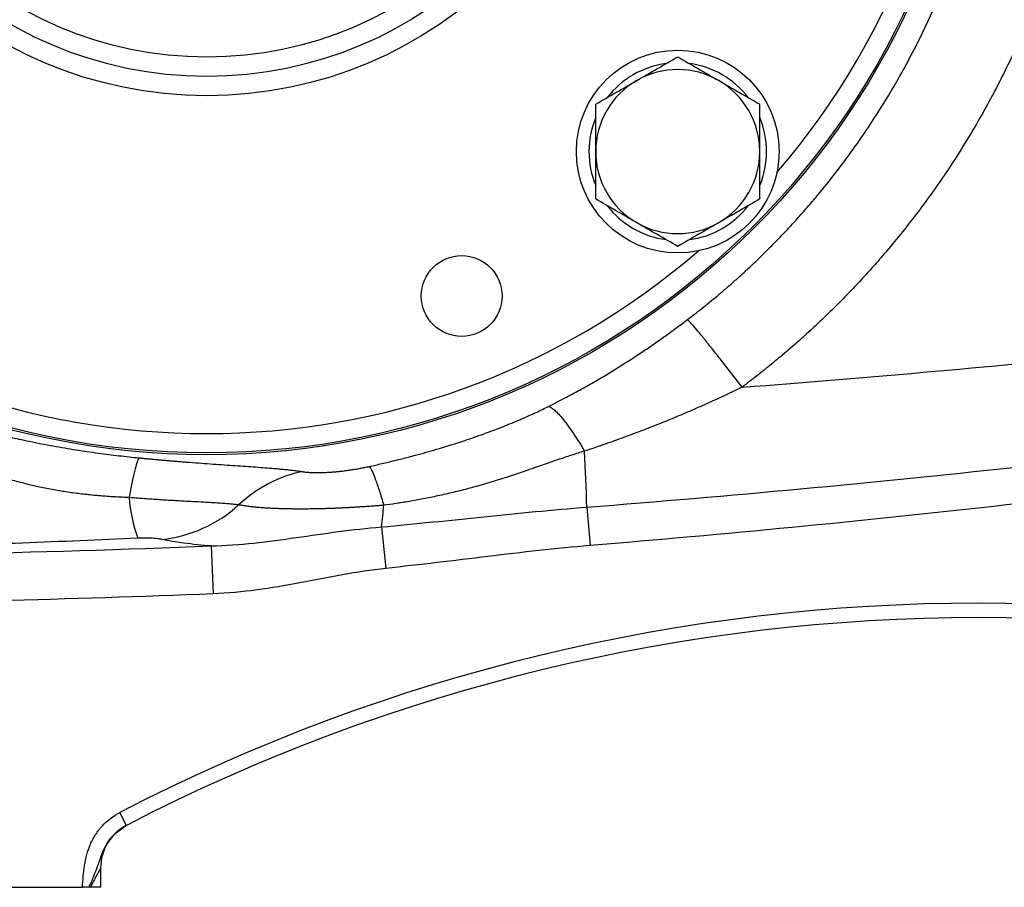
# Model space of a CAD drawing. Units: inches. Extents: x -33.2 to 63.9, y -22.6 to 32.2.
# Drawn here: x -28.8 to -24.8, y 1 to 4.6 of the extents above; entities that cross this region are included whole.
import ezdxf

# ---------------------------------------------------------------- set-up
doc = ezdxf.new("R2010")
doc.units = ezdxf.units.IN
doc.header["$MEASUREMENT"] = 0

msp = doc.modelspace()

# ---------------------------------------------------------------- linework, layer by layer
at = {"color": 7, "linetype": 'Continuous', "lineweight": 25}
for p, q in [((-26.5362, 2.587), (-26.5233, 2.4302)), ((-27.3743, 2.5062), (-27.3563, 2.337)), ((-28.0678, 2.4285), (-28.0601, 2.2332)), ((-28.4139, 1.2891), (-28.441, 1.3415)), ((-28.4139, 1.2891), (-28.4505, 1.2614)), ((-28.5195, 1.1147), (-28.5195, 1.0365)), ((-29.8187, 1.0365), (-28.5936, 1.0365)), ((-28.5195, 1.0365), (-28.5614, 1.0365))]:
    msp.add_line(p, q, dxfattribs=at)
for centre, radius in [((-28.0864, 5.9577), 3.157), ((-28.0864, 5.9577), 3.1496), ((-28.0864, 5.9577), 1.6929), ((-28.0864, 5.9577), 1.6142), ((-28.0864, 5.9577), 1.5354), ((-26.1655, 4.0369), 0.4134), ((-27.0468, 3.448), 0.1649)]:
    msp.add_circle(centre, radius, dxfattribs=at)
at = {"color": 8, "linetype": 'Continuous', "lineweight": 25}
for start, end in [(319.2249, 40.7751), (229.2249, 310.7751)]:
    msp.add_arc((-28.0864, 5.9577), 3.0709, start, end, dxfattribs=at)
at = {"color": 7, "linetype": 'Continuous', "lineweight": 25}
for centre, radius, start, end in [((-26.1655, 4.0369), 0.3622, 97.505, 142.495), ((-26.1655, 4.0369), 0.3622, 37.505, 82.495), ((-26.1655, 4.0369), 0.3346, 60, 120), ((-26.1655, 4.0369), 0.3346, 120, 180), ((-26.1655, 4.0369), 0.3346, 0, 60), ((-26.1655, 4.0369), 0.3622, 157.505, 202.495), ((-26.1655, 4.0369), 0.3622, 337.505, 22.495), ((-26.1655, 4.0369), 0.3346, 180, 240), ((-26.1655, 4.0369), 0.3346, 300, 0), ((-26.1655, 4.0369), 0.3622, 217.505, 262.495), ((-26.1655, 4.0369), 0.3622, 277.505, 322.495), ((-26.1655, 4.0369), 0.3346, 240, 300), ((-37.485, 2.2468), 10.9541, 1.77938, 2.97541), ((-27.8224, 2.6634), 0.5817, 183.6802, 200.4466), ((-28.3302, 3.0089), 0.5572, 276.2628, 312.1504), ((-28.5912, 2.6887), 1.2305, 351.4736, 355.6093), ((-24.9368, -5.4228), 7.6181, 62.61362, 117.38638), ((-24.9368, -5.4228), 7.5591, 62.61362, 117.38638), ((-28.3226, 1.1147), 0.1969, 117.3802, 180)]:
    msp.add_arc(centre, radius, start, end, dxfattribs=at)
for points, knots in [([(-26.1254, 3.3518), (-26.1159, 3.3591), (-26.0963, 3.3741), (-26.0664, 3.3977), (-26.0352, 3.4228), (-26.0029, 3.4496), (-25.9694, 3.4781), (-25.9347, 3.5083), (-25.8991, 3.5404), (-25.8624, 3.5744), (-25.8249, 3.6104), (-25.7866, 3.6483), (-25.7475, 3.6883), (-25.7077, 3.7304), (-25.6674, 3.7748), (-25.6266, 3.8213), (-25.5481, 3.9144), (-25.445, 4.0491), (-25.3316, 4.2201), (-25.2457, 4.3675), (-25.1356, 4.5785), (-25.0149, 4.8653), (-24.9087, 5.2391), (-24.8493, 5.6033), (-24.8306, 5.9586), (-24.8495, 6.3137), (-24.909, 6.6774), (-25.0151, 7.0506), (-25.1357, 7.3371), (-25.2457, 7.548), (-25.3318, 7.6957), (-25.4455, 7.8671), (-25.5573, 8.013), (-25.6537, 8.1258), (-25.7207, 8.1994), (-25.7861, 8.2671), (-25.8494, 8.329), (-25.9104, 8.3856), (-25.9685, 8.4369), (-26.0237, 8.4834), (-26.0755, 8.5253), (-26.1093, 8.5512), (-26.1254, 8.5636)], [0, 0, 0, 0, 0.005983, 0.012298, 0.018943, 0.025919, 0.033225, 0.040863, 0.048831, 0.057129, 0.065758, 0.074718, 0.084007, 0.093627, 0.103577, 0.113856, 0.124466, 0.164253, 0.198304, 0.226625, 0.24922, 0.316824, 0.381172, 0.442283, 0.500171, 0.557977, 0.619004, 0.683267, 0.750782, 0.773383, 0.80175, 0.83589, 0.875806, 0.893252, 0.909787, 0.925411, 0.940123, 0.953924, 0.966812, 0.978788, 0.989851, 1, 1, 1, 1]), ([(-24.4642, 5.7672), (-24.4649, 5.7546), (-24.4663, 5.7293), (-24.4689, 5.6915), (-24.4719, 5.6537), (-24.4753, 5.6159), (-24.4791, 5.5782), (-24.4833, 5.5406), (-24.4879, 5.503), (-24.4929, 5.4654), (-24.4983, 5.4279), (-24.5041, 5.3904), (-24.5103, 5.353), (-24.5169, 5.3156), (-24.5239, 5.2783), (-24.5313, 5.241), (-24.5391, 5.2037), (-24.5473, 5.1665), (-24.5688, 5.0737), (-24.6082, 4.9265), (-24.6741, 4.7278), (-24.7514, 4.5331), (-24.84, 4.3435), (-24.9392, 4.1594), (-25.0485, 3.982), (-25.1681, 3.8111), (-25.27, 3.682), (-25.3482, 3.5906), (-25.3987, 3.5339), (-25.4504, 3.4784), (-25.5031, 3.424), (-25.557, 3.3708), (-25.6119, 3.3187), (-25.668, 3.2678), (-25.7251, 3.2181), (-25.7834, 3.1695), (-25.8426, 3.122), (-25.883, 3.0914), (-25.9032, 3.076)], [0, 0, 0, 0, 0.012037, 0.024068, 0.036094, 0.048117, 0.060137, 0.072157, 0.084177, 0.096199, 0.108224, 0.120253, 0.132288, 0.14433, 0.156381, 0.168441, 0.180512, 0.192596, 0.204693, 0.271216, 0.337543, 0.403895, 0.470497, 0.536752, 0.602808, 0.668886, 0.735206, 0.759357, 0.78346, 0.807526, 0.831566, 0.85559, 0.879608, 0.903633, 0.927673, 0.951741, 0.975846, 1, 1, 1, 1]), ([(-26.3328, 4.3267), (-26.3186, 4.3349), (-26.3044, 4.3431), (-26.2762, 4.3594), (-26.2621, 4.3675), (-26.2203, 4.3916), (-26.1928, 4.4075), (-26.1655, 4.4233)], [0, 0, 0, 0, 0.25, 0.25, 0.5, 0.5, 1, 1, 1, 1]), ([(-26.1655, 4.4233), (-26.1381, 4.4075), (-26.1106, 4.3915), (-26.0548, 4.3594), (-26.0267, 4.3431), (-25.9982, 4.3267)], [0, 0, 0, 0, 0.5, 0.5, 1, 1, 1, 1]), ([(-26.5002, 4.2301), (-26.4728, 4.2459), (-26.4452, 4.2618), (-26.3895, 4.294), (-26.3613, 4.3102), (-26.3328, 4.3267)], [0, 0, 0, 0, 0.5, 0.5, 1, 1, 1, 1]), ([(-25.9982, 4.3267), (-25.984, 4.3185), (-25.9697, 4.3102), (-25.9415, 4.2939), (-25.9275, 4.2858), (-25.8857, 4.2617), (-25.8582, 4.2458), (-25.8309, 4.2301)], [0, 0, 0, 0, 0.25, 0.25, 0.5, 0.5, 1, 1, 1, 1]), ([(-26.5002, 4.0369), (-26.5002, 4.0695), (-26.5002, 4.1026), (-26.5002, 4.1672), (-26.5002, 4.1988), (-26.5002, 4.2301)], [0, 0, 0, 0, 0.5, 0.5, 1, 1, 1, 1]), ([(-25.8309, 4.0369), (-25.8309, 4.0695), (-25.8309, 4.1026), (-25.8309, 4.1672), (-25.8309, 4.1988), (-25.8309, 4.2301)], [0, 0, 0, 0, 0.5, 0.5, 1, 1, 1, 1]), ([(-26.5002, 3.8436), (-26.5002, 3.8751), (-26.5002, 3.9073), (-26.5002, 3.9718), (-26.5002, 4.0042), (-26.5002, 4.0369)], [0, 0, 0, 0, 0.5, 0.5, 1, 1, 1, 1]), ([(-25.8309, 3.8436), (-25.8309, 3.8751), (-25.8309, 3.9073), (-25.8309, 3.9718), (-25.8309, 4.0042), (-25.8309, 4.0369)], [0, 0, 0, 0, 0.5, 0.5, 1, 1, 1, 1]), ([(-25.9032, 3.076), (-25.3775, 3.1158), (-24.8523, 3.163), (-23.8038, 3.2719), (-23.2803, 3.3336), (-22.2351, 3.4717), (-21.7133, 3.548), (-20.6723, 3.7149), (-20.1531, 3.8056), (-19.6351, 3.9034)], [0, 0, 0, 0, 0.25, 0.25, 0.5, 0.5, 0.75, 0.75, 1, 1, 1, 1]), ([(-26.3328, 3.747), (-26.347, 3.7552), (-26.3613, 3.7635), (-26.3895, 3.7798), (-26.4035, 3.7879), (-26.4453, 3.812), (-26.4729, 3.8279), (-26.5002, 3.8436)], [0, 0, 0, 0, 0.25, 0.25, 0.5, 0.5, 1, 1, 1, 1]), ([(-25.8309, 3.8436), (-25.8582, 3.8278), (-25.8858, 3.8119), (-25.9415, 3.7798), (-25.9697, 3.7635), (-25.9982, 3.747)], [0, 0, 0, 0, 0.5, 0.5, 1, 1, 1, 1]), ([(-26.1655, 3.6504), (-26.1929, 3.6662), (-26.2205, 3.6822), (-26.2762, 3.7143), (-26.3043, 3.7306), (-26.3328, 3.747)], [0, 0, 0, 0, 0.5, 0.5, 1, 1, 1, 1]), ([(-25.9982, 3.747), (-26.0124, 3.7388), (-26.0267, 3.7306), (-26.0549, 3.7143), (-26.0689, 3.7062), (-26.1107, 3.6821), (-26.1382, 3.6662), (-26.1655, 3.6504)], [0, 0, 0, 0, 0.25, 0.25, 0.5, 0.5, 1, 1, 1, 1]), ([(-26.5362, 2.587), (-25.9552, 2.6322), (-25.375, 2.6862), (-24.2165, 2.812), (-23.6385, 2.8836), (-22.4851, 3.0446), (-21.9097, 3.1338), (-20.7615, 3.3303), (-20.1886, 3.4374), (-19.6176, 3.5538)], [0, 0, 0, 0, 0.25, 0.25, 0.5, 0.5, 0.75, 0.75, 1, 1, 1, 1]), ([(-26.6921, 2.9978), (-26.6812, 3.0033), (-26.6596, 3.0142), (-26.6277, 3.0308), (-26.5966, 3.0474), (-26.5663, 3.064), (-26.5368, 3.0805), (-26.508, 3.0969), (-26.48, 3.1133), (-26.4528, 3.1295), (-26.4263, 3.1456), (-26.3922, 3.1668), (-26.3509, 3.1931), (-26.3027, 3.2249), (-26.2562, 3.2567), (-26.2112, 3.2885), (-26.1677, 3.32), (-26.1394, 3.3413), (-26.1254, 3.3518)], [0, 0, 0, 0, 0.055248, 0.10938, 0.162397, 0.214301, 0.265097, 0.314784, 0.363367, 0.410848, 0.457229, 0.502514, 0.590656, 0.676677, 0.760598, 0.842442, 0.922234, 1, 1, 1, 1]), ([(-19.9736, 3.3556), (-20.5145, 3.2463), (-21.0566, 3.1453), (-22.1435, 2.9593), (-22.6882, 2.8744), (-23.7801, 2.7203), (-24.3273, 2.6512), (-25.4241, 2.5288), (-25.9733, 2.4755), (-26.5233, 2.4302)], [0, 0, 0, 0, 0.25, 0.25, 0.5, 0.5, 0.75, 0.75, 1, 1, 1, 1]), ([(-25.9032, 3.076), (-25.9279, 3.1084), (-25.9539, 3.142), (-25.9914, 3.1902), (-26.0037, 3.2058), (-26.0272, 3.2355), (-26.0384, 3.2496), (-26.0592, 3.2754), (-26.0688, 3.2871), (-26.0859, 3.3079), (-26.0935, 3.3168), (-26.1128, 3.3393), (-26.1212, 3.3483), (-26.1254, 3.3518)], [0, 0, 0, 0, 0.25, 0.25, 0.375, 0.375, 0.5, 0.5, 0.625, 0.625, 0.75, 0.75, 1, 1, 1, 1]), ([(-25.9032, 3.076), (-25.9145, 3.0706), (-25.937, 3.0596), (-25.9709, 3.0435), (-26.0051, 3.0276), (-26.0396, 3.0119), (-26.0742, 2.9964), (-26.1091, 2.9811), (-26.1442, 2.9661), (-26.1796, 2.9512), (-26.2152, 2.9366), (-26.251, 2.9222), (-26.287, 2.908), (-26.3233, 2.8941), (-26.3598, 2.8804), (-26.3965, 2.8669), (-26.4335, 2.8537), (-26.4707, 2.8407), (-26.5081, 2.8279), (-26.5331, 2.8196), (-26.5457, 2.8154)], [0, 0, 0, 0, 0.053882, 0.107951, 0.16221, 0.21666, 0.271303, 0.326141, 0.381175, 0.436408, 0.491841, 0.547475, 0.603313, 0.659356, 0.715605, 0.772062, 0.828728, 0.885606, 0.942696, 1, 1, 1, 1]), ([(-29.2476, 2.9832), (-29.2435, 2.9815), (-29.2352, 2.9782), (-29.2226, 2.9731), (-29.2097, 2.9681), (-29.1965, 2.9631), (-29.183, 2.9581), (-29.1691, 2.9531), (-29.155, 2.948), (-29.1288, 2.939), (-29.0876, 2.9256), (-29.0353, 2.91), (-28.9789, 2.8946), (-28.9193, 2.8795), (-28.8616, 2.8662), (-28.8083, 2.8549), (-28.7617, 2.8455), (-28.7133, 2.8365), (-28.6659, 2.8282), (-28.6195, 2.8206), (-28.5742, 2.8138), (-28.5299, 2.8075), (-28.4866, 2.8019), (-28.4444, 2.7968), (-28.4032, 2.7921), (-28.3761, 2.7893), (-28.3627, 2.788)], [0, 0, 0, 0, 0.014582, 0.029446, 0.044601, 0.060057, 0.075823, 0.091906, 0.108315, 0.125057, 0.182746, 0.250682, 0.30576, 0.376937, 0.455317, 0.502934, 0.55861, 0.612878, 0.665765, 0.717299, 0.767513, 0.816438, 0.86411, 0.910567, 0.955849, 1, 1, 1, 1]), ([(-27.4234, 2.753), (-27.4149, 2.7548), (-27.3979, 2.7586), (-27.372, 2.7645), (-27.3456, 2.7707), (-27.3186, 2.7772), (-27.291, 2.784), (-27.2629, 2.7913), (-27.2155, 2.8038), (-27.144, 2.8239), (-27.0655, 2.8482), (-27.001, 2.8699), (-26.9576, 2.8852), (-26.9214, 2.8986), (-26.8924, 2.9097), (-26.8641, 2.9208), (-26.8347, 2.9328), (-26.8026, 2.9464), (-26.7723, 2.9597), (-26.7439, 2.9727), (-26.7173, 2.9853), (-26.7004, 2.9937), (-26.6921, 2.9978)], [0, 0, 0, 0, 0.03353, 0.067841, 0.102938, 0.138828, 0.175517, 0.213012, 0.251316, 0.365679, 0.500848, 0.570064, 0.629588, 0.679418, 0.719553, 0.749996, 0.797414, 0.842485, 0.885238, 0.925711, 0.963947, 1, 1, 1, 1]), ([(-26.6921, 2.9978), (-26.6857, 2.9963), (-26.6773, 2.9913), (-26.6572, 2.9735), (-26.6454, 2.9607), (-26.6193, 2.9282), (-26.6051, 2.9086), (-26.5757, 2.8647), (-26.5606, 2.8405), (-26.5457, 2.8154)], [0, 0, 0, 0, 0.25, 0.25, 0.5, 0.5, 0.75, 0.75, 1, 1, 1, 1]), ([(-28.4029, 2.626), (-28.4119, 2.6263), (-28.4301, 2.627), (-28.4575, 2.6283), (-28.485, 2.63), (-28.5127, 2.632), (-28.5405, 2.6343), (-28.5685, 2.6371), (-28.5966, 2.6403), (-28.6249, 2.6438), (-28.6533, 2.6478), (-28.6818, 2.6523), (-28.7104, 2.6572), (-28.7391, 2.6626), (-28.768, 2.6685), (-28.7969, 2.675), (-28.8258, 2.6821), (-28.8549, 2.6898), (-28.889, 2.6995), (-28.9352, 2.714), (-28.9918, 2.7339), (-29.0488, 2.7561), (-29.1032, 2.7787), (-29.1539, 2.8001), (-29.1992, 2.819), (-29.2349, 2.8329), (-29.2634, 2.8433), (-29.2914, 2.8529), (-29.31, 2.8585), (-29.3191, 2.8613)], [0, 0, 0, 0, 0.028346, 0.056886, 0.085622, 0.114557, 0.143693, 0.173034, 0.202581, 0.232338, 0.262308, 0.292495, 0.322903, 0.353537, 0.384401, 0.4155, 0.446841, 0.47843, 0.510274, 0.558959, 0.631487, 0.700457, 0.752462, 0.818176, 0.874478, 0.907149, 0.938952, 0.969897, 1, 1, 1, 1]), ([(-26.5457, 2.8154), (-26.5545, 2.8128), (-26.5724, 2.8073), (-26.5996, 2.7985), (-26.6278, 2.7892), (-26.6569, 2.7794), (-26.687, 2.769), (-26.718, 2.7582), (-26.7532, 2.746), (-26.7995, 2.7298), (-26.865, 2.7078), (-26.9393, 2.6846), (-27.014, 2.6636), (-27.0798, 2.647), (-27.1429, 2.6327), (-27.2029, 2.6205), (-27.2597, 2.6101), (-27.3131, 2.6015), (-27.3477, 2.5967), (-27.3643, 2.5945)], [0, 0, 0, 0, 0.032484, 0.066195, 0.101149, 0.137361, 0.174845, 0.213609, 0.253662, 0.306453, 0.387539, 0.497813, 0.581544, 0.661462, 0.737444, 0.809379, 0.877168, 0.940731, 1, 1, 1, 1]), ([(-28.3627, 2.788), (-28.3654, 2.7835), (-28.3683, 2.7767), (-28.3745, 2.7582), (-28.3778, 2.7466), (-28.3846, 2.719), (-28.3882, 2.703), (-28.3954, 2.6671), (-28.3992, 2.6473), (-28.4029, 2.626)], [0, 0, 0, 0, 0.25, 0.25, 0.5, 0.5, 0.75, 0.75, 1, 1, 1, 1]), ([(-28.3627, 2.788), (-28.3569, 2.7874), (-28.3453, 2.7862), (-28.328, 2.7846), (-28.3107, 2.7829), (-28.2934, 2.7813), (-28.2762, 2.7797), (-28.2591, 2.7782), (-28.242, 2.7767), (-28.2249, 2.7753), (-28.2079, 2.7738), (-28.191, 2.7724), (-28.1741, 2.7711), (-28.1296, 2.7676), (-28.0592, 2.7624), (-27.9685, 2.7562), (-27.8853, 2.7506), (-27.8277, 2.7462), (-27.7902, 2.7429), (-27.7689, 2.7409), (-27.7487, 2.7388), (-27.7298, 2.7365), (-27.7119, 2.7342), (-27.7011, 2.7326), (-27.6956, 2.7317)], [0, 0, 0, 0, 0.020523, 0.041029, 0.061528, 0.082033, 0.102555, 0.123104, 0.143693, 0.164333, 0.185035, 0.205809, 0.226667, 0.24762, 0.372027, 0.496382, 0.621358, 0.747436, 0.789344, 0.831232, 0.873172, 0.915234, 0.957487, 1, 1, 1, 1]), ([(-27.6956, 2.7317), (-27.7423, 2.7225), (-27.789, 2.7062), (-27.8773, 2.6601), (-27.919, 2.6304), (-27.9563, 2.5958)], [0, 0, 0, 0, 0.5, 0.5, 1, 1, 1, 1]), ([(-27.6956, 2.7317), (-27.6938, 2.7315), (-27.6902, 2.7309), (-27.6844, 2.7302), (-27.6783, 2.7295), (-27.672, 2.729), (-27.6654, 2.7286), (-27.6586, 2.7282), (-27.6515, 2.7279), (-27.6441, 2.7278), (-27.6365, 2.7277), (-27.6286, 2.7277), (-27.6204, 2.7279), (-27.612, 2.7281), (-27.6033, 2.7285), (-27.5944, 2.7289), (-27.5828, 2.7296), (-27.5685, 2.7307), (-27.5512, 2.7323), (-27.5337, 2.7342), (-27.5159, 2.7365), (-27.4978, 2.7391), (-27.4795, 2.742), (-27.461, 2.7453), (-27.4422, 2.749), (-27.4297, 2.7516), (-27.4234, 2.753)], [0, 0, 0, 0, 0.035487, 0.070489, 0.105041, 0.139183, 0.172954, 0.206394, 0.239546, 0.272452, 0.305157, 0.337706, 0.370143, 0.402516, 0.43487, 0.467252, 0.499708, 0.557656, 0.61429, 0.669904, 0.724806, 0.779319, 0.833769, 0.888486, 0.943791, 1, 1, 1, 1]), ([(-27.4234, 2.753), (-27.4203, 2.7493), (-27.4167, 2.7432), (-27.4085, 2.7259), (-27.4039, 2.7147), (-27.3938, 2.6876), (-27.3883, 2.6717), (-27.3767, 2.6359), (-27.3706, 2.6159), (-27.3643, 2.5945)], [0, 0, 0, 0, 0.25, 0.25, 0.5, 0.5, 0.75, 0.75, 1, 1, 1, 1]), ([(-27.9563, 2.5958), (-27.9586, 2.5961), (-27.9635, 2.5968), (-27.9714, 2.5977), (-27.98, 2.5986), (-27.9895, 2.5995), (-27.9998, 2.6004), (-28.0111, 2.6013), (-28.0236, 2.6023), (-28.0511, 2.6041), (-28.0904, 2.6064), (-28.1368, 2.6087), (-28.1708, 2.6105), (-28.199, 2.6121), (-28.2279, 2.6137), (-28.2574, 2.6155), (-28.2872, 2.6174), (-28.3169, 2.6194), (-28.3462, 2.6215), (-28.3748, 2.6237), (-28.3936, 2.6253), (-28.4029, 2.626)], [0, 0, 0, 0, 0.026347, 0.053819, 0.082498, 0.112485, 0.143897, 0.176877, 0.211596, 0.248266, 0.398386, 0.497914, 0.555448, 0.612977, 0.670486, 0.72802, 0.785383, 0.841473, 0.896027, 0.948916, 1, 1, 1, 1]), ([(-27.3643, 2.5945), (-27.3702, 2.594), (-27.3818, 2.593), (-27.3991, 2.5917), (-27.4164, 2.5904), (-27.4334, 2.5892), (-27.4504, 2.5881), (-27.4672, 2.587), (-27.4838, 2.586), (-27.5004, 2.585), (-27.5167, 2.5842), (-27.533, 2.5834), (-27.5491, 2.5826), (-27.565, 2.582), (-27.5809, 2.5814), (-27.5965, 2.5808), (-27.612, 2.5804), (-27.6272, 2.58), (-27.6421, 2.5797), (-27.6568, 2.5794), (-27.6713, 2.5793), (-27.6855, 2.5792), (-27.6995, 2.5791), (-27.7133, 2.5791), (-27.7275, 2.5792), (-27.7426, 2.5794), (-27.7588, 2.5796), (-27.7757, 2.58), (-27.7932, 2.5805), (-27.8111, 2.5813), (-27.8294, 2.5821), (-27.8479, 2.5833), (-27.8666, 2.5846), (-27.8853, 2.5862), (-27.9039, 2.5882), (-27.9222, 2.5904), (-27.9399, 2.5929), (-27.9508, 2.5949), (-27.9563, 2.5958)], [0, 0, 0, 0, 0.023849, 0.047549, 0.071117, 0.094565, 0.117908, 0.141159, 0.16433, 0.187433, 0.210481, 0.233484, 0.256454, 0.279402, 0.30234, 0.32527, 0.348095, 0.370788, 0.393359, 0.41582, 0.438181, 0.460452, 0.482643, 0.504762, 0.52682, 0.552379, 0.579829, 0.609052, 0.640003, 0.672696, 0.707156, 0.743418, 0.781531, 0.821559, 0.863582, 0.907464, 0.952914, 1, 1, 1, 1]), ([(-27.3743, 2.5062), (-27.2346, 2.5189), (-27.095, 2.5334), (-26.8158, 2.562), (-26.6762, 2.5761), (-26.5362, 2.587)], [0, 0, 0, 0, 0.5, 0.5, 1, 1, 1, 1]), ([(-28.0678, 2.4285), (-28.0096, 2.4299), (-27.9518, 2.4344), (-27.8365, 2.4469), (-27.779, 2.4547), (-27.6639, 2.4711), (-27.6063, 2.4795), (-27.4907, 2.4946), (-27.4327, 2.5012), (-27.3743, 2.5062)], [0, 0, 0, 0, 0.25, 0.25, 0.5, 0.5, 0.75, 0.75, 1, 1, 1, 1]), ([(-28.3674, 2.4602), (-28.5244, 2.4531), (-28.6811, 2.4462), (-28.995, 2.4345), (-29.1522, 2.4296), (-29.3101, 2.4267)], [0, 0, 0, 0, 0.5, 0.5, 1, 1, 1, 1]), ([(-28.2694, 2.4551), (-28.2742, 2.4561), (-28.2797, 2.457), (-28.2927, 2.4586), (-28.3002, 2.4593), (-28.3169, 2.4603), (-28.3263, 2.4607), (-28.3412, 2.4608), (-28.3465, 2.4608), (-28.3569, 2.4606), (-28.3621, 2.4604), (-28.3674, 2.4602)], [0, 0, 0, 0, 0.25, 0.25, 0.5, 0.5, 0.75, 0.75, 0.875, 0.875, 1, 1, 1, 1]), ([(-28.0678, 2.4285), (-28.1082, 2.4317), (-28.1454, 2.4355), (-28.1961, 2.4422), (-28.2122, 2.4446), (-28.2423, 2.4496), (-28.2563, 2.4523), (-28.2694, 2.4551)], [0, 0, 0, 0, 0.5, 0.5, 0.75, 0.75, 1, 1, 1, 1]), ([(-26.5233, 2.4302), (-26.6626, 2.4187), (-26.8013, 2.4023), (-27.0787, 2.3688), (-27.2174, 2.3518), (-27.3563, 2.337)], [0, 0, 0, 0, 0.5, 0.5, 1, 1, 1, 1]), ([(-27.3563, 2.337), (-27.4153, 2.3308), (-27.4739, 2.3215), (-27.5907, 2.3006), (-27.6489, 2.289), (-27.7655, 2.2672), (-27.8239, 2.257), (-27.9414, 2.2412), (-28.0005, 2.2355), (-28.0601, 2.2332)], [0, 0, 0, 0, 0.25, 0.25, 0.5, 0.5, 0.75, 0.75, 1, 1, 1, 1]), ([(-28.5936, 1.0365), (-28.5925, 1.0514), (-28.5913, 1.0664), (-28.5885, 1.0963), (-28.5868, 1.1112), (-28.5823, 1.1408), (-28.5794, 1.1554), (-28.5717, 1.1842), (-28.5669, 1.1983), (-28.5549, 1.226), (-28.5478, 1.2393), (-28.5315, 1.2643), (-28.5224, 1.2761), (-28.4916, 1.3094), (-28.4679, 1.3276), (-28.441, 1.3415)], [0, 0, 0, 0, 0.125, 0.125, 0.25, 0.25, 0.375, 0.375, 0.5, 0.5, 0.625, 0.625, 0.75, 0.75, 1, 1, 1, 1]), ([(-28.5195, 1.1147), (-28.5195, 1.1147), (-28.52, 1.1138), (-28.5218, 1.1105), (-28.523, 1.1082), (-28.5275, 1.1001), (-28.5314, 1.093), (-28.5394, 1.078), (-28.5437, 1.0701), (-28.5524, 1.0537), (-28.5569, 1.0451), (-28.5614, 1.0365)], [0, 0, 0, 0, 0.125, 0.125, 0.25, 0.25, 0.5, 0.5, 0.75, 0.75, 1, 1, 1, 1]), ([(-28.5675, 1.0365), (-28.5715, 1.0365), (-28.5758, 1.0365), (-28.5845, 1.0365), (-28.589, 1.0365), (-28.5936, 1.0365)], [0, 0, 0, 0, 0.5, 0.5, 1, 1, 1, 1])]:
    msp.add_open_spline(points, degree=3, knots=knots, dxfattribs=at)
for points in [[(-30.213, 2.3827), (-29.4977, 2.385), (-28.7826, 2.4003), (-28.0678, 2.4285)], [(-28.0601, 2.2332), (-28.647, 2.21), (-29.2341, 2.1955), (-29.8214, 2.1898)], [(-28.4139, 1.2891), (-28.4134, 1.2893), (-28.4131, 1.2895), (-28.4131, 1.2895)], [(-28.5614, 1.0365), (-28.5634, 1.0365), (-28.5654, 1.0365), (-28.5675, 1.0365)]]:
    msp.add_open_spline(points, degree=3, dxfattribs=at)
at = {"color": 8, "linetype": 'Continuous', "lineweight": 25}
msp.add_open_spline([(-28.4505, 1.2614), (-28.4564, 1.2573), (-28.4811, 1.24), (-28.5138, 1.1819), (-28.5355, 1.1095), (-28.5581, 1.0579), (-28.5675, 1.0365)], degree=3, knots=[0, 0, 0, 0, 0.082273, 0.342508, 0.726898, 1, 1, 1, 1], dxfattribs=at)

doc.saveas('drawing.dxf')
